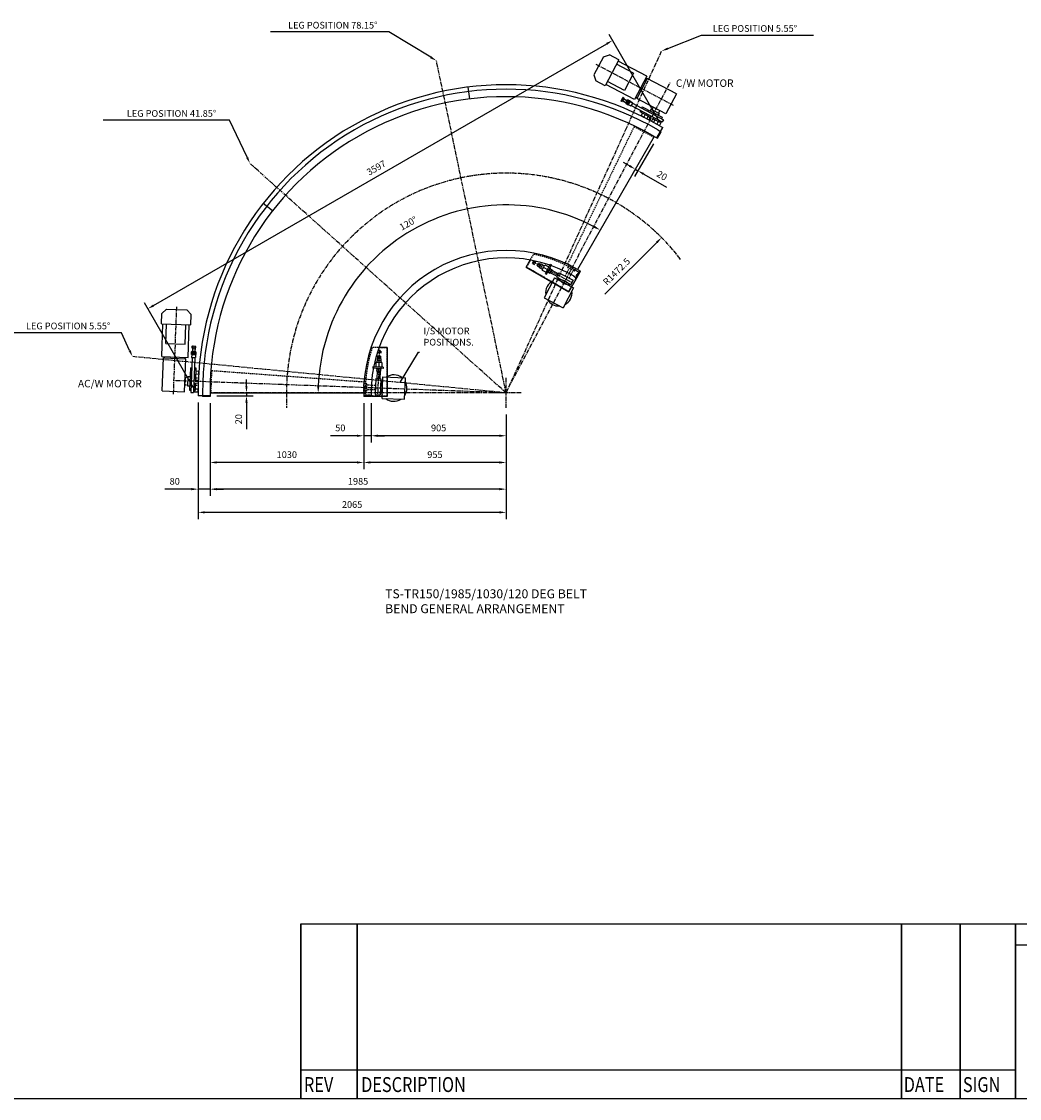
# Model space of a CAD drawing. Extents: x -2338 to 20599, y -2300 to 14186.
# Drawn here: x 5344 to 12033, y -2300 to 4917 of the extents above; entities that cross this region are included whole.
import ezdxf
from ezdxf.enums import TextEntityAlignment as Align

# ---------------------------------------------------------------- set-up
doc = ezdxf.new("R2010")
doc.units = 0
doc.header["$LTSCALE"] = 1.5
doc.header["$MEASUREMENT"] = 0
doc.linetypes.add('CENTER2', pattern=[28.575, 19.05, -3.175, 3.175, -3.175])
doc.linetypes.add('HIDDEN', pattern=[9.525, 6.35, -3.175])
doc.layers.get('0').update_dxf_attribs({"linetype": 'CONTINUOUS'})
doc.layers.get('DEFPOINTS').update_dxf_attribs({"linetype": 'CONTINUOUS'})
for name, color, linetype in [('BORDER', 7, 'CONTINUOUS'), ('G_BEARINGS', 5, 'CONTINUOUS'), ('G_CENTERLINE', 6, 'CENTER2'), ('G_CONVEYOR', 7, 'CONTINUOUS'), ('G_DIMS', 4, 'CONTINUOUS'), ('G_HIDDEN', 3, 'HIDDEN'), ('MOTOR', 5, 'CONTINUOUS'), ('TEXT', 7, 'CONTINUOUS'), ('TITLE_BLOCK', 7, 'CONTINUOUS')]:
    doc.layers.add(name, color=color, linetype=linetype)
doc.styles.add('ROMANS', font='romans')
doc.dimstyles.new('GRAMAC', dxfattribs={"dimscale": 1.5, "dimtxt": 3, "dimasz": 3, "dimexe": 2.5, "dimexo": 2.5, "dimgap": 1.5, "dimtad": 1, "dimdec": 0, "dimzin": 0, "dimdsep": 46, "dimtxsty": 'ROMANS', "dimcen": -3, "dimdle": 1.3, "dimclrt": 7, "dimadec": 0, "dimazin": 0, "dimtfac": 0.766667, "dimtdec": 4, "dimtmove": 0, "dimatfit": 3, "dimfxl": 1, "dimtvp": 1.5, "dimtolj": 1, "dimtzin": 0, "dimarcsym": 0})

# ---------------------------------------------------------------- blocks, each defined once
blk = doc.blocks.new('*D23')
at = {"layer": 'DEFPOINTS', "color": 0, "transparency": 16777216}
for p in [(9305.4, 4790), (9642.2, 4206.6), (6527.4, 2408.2)]:
    blk.add_point(p, dxfattribs=at)
at = {"layer": 'G_DIMS', "color": 0, "lineweight": -2, "transparency": 16777216}
for p, q in [((6229.5, 3014.2), (9266.4, 4767.5)), ((9619.7, 4245.5), (9282.9, 4829)), ((6504.9, 2447.2), (6168, 3030.6))]:
    blk.add_line(p, q, dxfattribs=at)
at = {"layer": 'G_DIMS', "color": 0, "transparency": 16777216}
for points in [[(9262.6, 4774), (9270.1, 4761), (9305.4, 4790)], [(6225.8, 3020.6), (6233.3, 3007.7), (6190.5, 2991.7)]]:
    blk.add_solid(points, dxfattribs=at)
at = {"layer": 'G_DIMS', "color": 7, "transparency": 16777216, "insert": (7721.7, 3936.3), "char_height": 45, "attachment_point": 5, "rotation": 30, "style": 'ROMANS'}
blk.add_mtext('\\A1;3597', dxfattribs=at)
blk = doc.blocks.new('*D24')
at = {"layer": 'DEFPOINTS', "color": 0, "transparency": 16777216}
for p in [(7687.4, 2403.2), (8592.4, 2328.2), (7687.4, 2140.9)]:
    blk.add_point(p, dxfattribs=at)
at = {"layer": 'G_DIMS', "color": 0, "lineweight": -2, "transparency": 16777216}
for p, q in [((7687.4, 2358.2), (7687.4, 2095.9)), ((8592.4, 2283.2), (8592.4, 2095.9)), ((8547.4, 2140.9), (7732.4, 2140.9))]:
    blk.add_line(p, q, dxfattribs=at)
at = {"layer": 'G_DIMS', "color": 0, "transparency": 16777216}
for points in [[(7732.4, 2148.4), (7732.4, 2133.4), (7687.4, 2140.9)], [(8547.4, 2148.4), (8547.4, 2133.4), (8592.4, 2140.9)]]:
    blk.add_solid(points, dxfattribs=at)
at = {"layer": 'G_DIMS', "color": 7, "transparency": 16777216, "insert": (8139.9, 2193.4), "char_height": 45, "attachment_point": 5, "style": 'ROMANS'}
blk.add_mtext('\\A1;905', dxfattribs=at)
blk = doc.blocks.new('*D25')
at = {"layer": 'DEFPOINTS', "color": 0, "transparency": 16777216}
for p in [(7637.4, 2403.2), (8592.4, 2328.2), (7637.4, 1962)]:
    blk.add_point(p, dxfattribs=at)
at = {"layer": 'G_DIMS', "color": 0, "lineweight": -2, "transparency": 16777216}
for p, q in [((7637.4, 2358.2), (7637.4, 1917)), ((8592.4, 2283.2), (8592.4, 1917)), ((8547.4, 1962), (7682.4, 1962))]:
    blk.add_line(p, q, dxfattribs=at)
at = {"layer": 'G_DIMS', "color": 0, "transparency": 16777216}
for points in [[(7682.4, 1969.5), (7682.4, 1954.5), (7637.4, 1962)], [(8547.4, 1969.5), (8547.4, 1954.5), (8592.4, 1962)]]:
    blk.add_solid(points, dxfattribs=at)
at = {"layer": 'G_DIMS', "color": 7, "transparency": 16777216, "insert": (8114.9, 2014.5), "char_height": 45, "attachment_point": 5, "style": 'ROMANS'}
blk.add_mtext('\\A1;955', dxfattribs=at)
blk = doc.blocks.new('*D26')
at = {"layer": 'DEFPOINTS', "color": 0, "transparency": 16777216}
for p in [(6607.4, 2403.2), (8592.4, 2328.2), (6607.4, 1783.1)]:
    blk.add_point(p, dxfattribs=at)
at = {"layer": 'G_DIMS', "color": 0, "lineweight": -2, "transparency": 16777216}
for p, q in [((6607.4, 2358.2), (6607.4, 1738.1)), ((8592.4, 2283.2), (8592.4, 1738.1)), ((8547.4, 1783.1), (6652.4, 1783.1))]:
    blk.add_line(p, q, dxfattribs=at)
at = {"layer": 'G_DIMS', "color": 0, "transparency": 16777216}
for points in [[(6652.4, 1790.6), (6652.4, 1775.6), (6607.4, 1783.1)], [(8547.4, 1790.6), (8547.4, 1775.6), (8592.4, 1783.1)]]:
    blk.add_solid(points, dxfattribs=at)
at = {"layer": 'G_DIMS', "color": 7, "transparency": 16777216, "insert": (7599.9, 1835.6), "char_height": 45, "attachment_point": 5, "style": 'ROMANS'}
blk.add_mtext('\\A1;1985', dxfattribs=at)
blk = doc.blocks.new('*D27')
at = {"layer": 'DEFPOINTS', "color": 0, "transparency": 16777216}
for p in [(6527.4, 2408.2), (8592.4, 2328.2), (6527.4, 1627.5)]:
    blk.add_point(p, dxfattribs=at)
at = {"layer": 'G_DIMS', "color": 0, "lineweight": -2, "transparency": 16777216}
for p, q in [((6527.4, 2363.2), (6527.4, 1582.5)), ((8592.4, 2283.2), (8592.4, 1582.5)), ((8547.4, 1627.5), (6572.4, 1627.5))]:
    blk.add_line(p, q, dxfattribs=at)
at = {"layer": 'G_DIMS', "color": 0, "transparency": 16777216}
for points in [[(6572.4, 1635), (6572.4, 1620), (6527.4, 1627.5)], [(8547.4, 1635), (8547.4, 1620), (8592.4, 1627.5)]]:
    blk.add_solid(points, dxfattribs=at)
at = {"layer": 'G_DIMS', "color": 7, "transparency": 16777216, "insert": (7559.9, 1680), "char_height": 45, "attachment_point": 5, "style": 'ROMANS'}
blk.add_mtext('\\A1;2065', dxfattribs=at)
blk = doc.blocks.new('*D28')
at = {"layer": 'DEFPOINTS', "color": 0, "transparency": 16777216}
for p in [(6527.4, 2408.2), (6607.4, 2403.2), (6527.4, 1783.1)]:
    blk.add_point(p, dxfattribs=at)
at = {"layer": 'G_DIMS', "color": 0, "lineweight": -2, "transparency": 16777216}
for p, q in [((6527.4, 2363.2), (6527.4, 1738.1)), ((6607.4, 2358.2), (6607.4, 1738.1)), ((6482.4, 1783.1), (6304.5, 1783.1)), ((6607.4, 1783.1), (6527.4, 1783.1)), ((6652.4, 1783.1), (6697.4, 1783.1))]:
    blk.add_line(p, q, dxfattribs=at)
at = {"layer": 'G_DIMS', "color": 0, "transparency": 16777216}
for points in [[(6482.4, 1790.6), (6482.4, 1775.6), (6527.4, 1783.1)], [(6652.4, 1790.6), (6652.4, 1775.6), (6607.4, 1783.1)]]:
    blk.add_solid(points, dxfattribs=at)
at = {"layer": 'G_DIMS', "color": 7, "transparency": 16777216, "insert": (6370.9, 1835.6), "char_height": 45, "attachment_point": 5, "style": 'ROMANS'}
blk.add_mtext('\\A1;80', dxfattribs=at)
blk = doc.blocks.new('*D29')
at = {"layer": 'DEFPOINTS', "color": 0, "transparency": 16777216}
for p in [(6607.4, 2403.2), (7637.4, 2403.2), (6607.4, 1962)]:
    blk.add_point(p, dxfattribs=at)
at = {"layer": 'G_DIMS', "color": 0, "lineweight": -2, "transparency": 16777216}
for p, q in [((6607.4, 2358.2), (6607.4, 1917)), ((7637.4, 2358.2), (7637.4, 1917)), ((7592.4, 1962), (6652.4, 1962))]:
    blk.add_line(p, q, dxfattribs=at)
at = {"layer": 'G_DIMS', "color": 0, "transparency": 16777216}
for points in [[(6652.4, 1969.5), (6652.4, 1954.5), (6607.4, 1962)], [(7592.4, 1969.5), (7592.4, 1954.5), (7637.4, 1962)]]:
    blk.add_solid(points, dxfattribs=at)
at = {"layer": 'G_DIMS', "color": 7, "transparency": 16777216, "insert": (7122.4, 2014.5), "char_height": 45, "attachment_point": 5, "style": 'ROMANS'}
blk.add_mtext('\\A1;1030', dxfattribs=at)
blk = doc.blocks.new('*D30')
at = {"layer": 'DEFPOINTS', "color": 0, "transparency": 16777216}
for p in [(6607.4, 2408.2), (6821.8, 2428.2), (6851.8, 2408.2)]:
    blk.add_point(p, dxfattribs=at)
at = {"layer": 'G_DIMS', "color": 0, "lineweight": -2, "transparency": 16777216}
for p, q in [((6851.8, 2473.2), (6851.8, 2518.2)), ((6652.4, 2408.2), (6896.8, 2408.2)), ((6851.8, 2428.2), (6851.8, 2408.2)), ((6866.8, 2428.2), (6896.8, 2428.2)), ((6851.8, 2363.2), (6851.8, 2185.4))]:
    blk.add_line(p, q, dxfattribs=at)
at = {"layer": 'G_DIMS', "color": 0, "transparency": 16777216}
for points in [[(6844.3, 2473.2), (6859.3, 2473.2), (6851.8, 2428.2)], [(6844.3, 2363.2), (6859.3, 2363.2), (6851.8, 2408.2)]]:
    blk.add_solid(points, dxfattribs=at)
at = {"layer": 'G_DIMS', "color": 7, "transparency": 16777216, "insert": (6799.3, 2251.8), "char_height": 45, "attachment_point": 5, "rotation": 90, "style": 'ROMANS'}
blk.add_mtext('\\A1;20', dxfattribs=at)
blk = doc.blocks.new('*D31')
at = {"layer": 'DEFPOINTS', "color": 0, "transparency": 16777216}
for p in [(7637.4, 2403.2), (7687.4, 2403.2), (7637.4, 2140.9)]:
    blk.add_point(p, dxfattribs=at)
at = {"layer": 'G_DIMS', "color": 0, "lineweight": -2, "transparency": 16777216}
for p, q in [((7637.4, 2358.2), (7637.4, 2095.9)), ((7687.4, 2358.2), (7687.4, 2095.9)), ((7592.4, 2140.9), (7414.5, 2140.9)), ((7687.4, 2140.9), (7637.4, 2140.9)), ((7732.4, 2140.9), (7777.4, 2140.9))]:
    blk.add_line(p, q, dxfattribs=at)
at = {"layer": 'G_DIMS', "color": 0, "transparency": 16777216}
for points in [[(7592.4, 2148.4), (7592.4, 2133.4), (7637.4, 2140.9)], [(7732.4, 2148.4), (7732.4, 2133.4), (7687.4, 2140.9)]]:
    blk.add_solid(points, dxfattribs=at)
at = {"layer": 'G_DIMS', "color": 7, "transparency": 16777216, "insert": (7480.9, 2193.4), "char_height": 45, "attachment_point": 5, "style": 'ROMANS'}
blk.add_mtext('\\A1;50', dxfattribs=at)
blk = doc.blocks.new('*D32')
at = {"layer": 'DEFPOINTS', "color": 0, "transparency": 16777216}
for p in [(9634.3, 3468.7), (8592.4, 2428.2)]:
    blk.add_point(p, dxfattribs=at)
at = {"layer": 'G_DIMS', "color": 0, "lineweight": -2, "transparency": 16777216}
blk.add_line((9254, 3088.9), (9602.4, 3436.9), dxfattribs=at)
at = {"layer": 'G_DIMS', "color": 0, "transparency": 16777216}
blk.add_solid([(9597.1, 3442.3), (9607.7, 3431.6), (9634.3, 3468.7)], dxfattribs=at)
at = {"layer": 'G_DIMS', "color": 7, "transparency": 16777216, "insert": (9332.1, 3241.2), "char_height": 45, "attachment_point": 5, "rotation": 44.9618, "style": 'ROMANS'}
blk.add_mtext('\\A1;R1472.5', dxfattribs=at)
blk = doc.blocks.new('*D33')
at = {"layer": 'DEFPOINTS', "color": 0, "transparency": 16777216}
for p in [(9602.2, 4137.3), (9475.1, 3957.1), (9475.2, 3917.3)]:
    blk.add_point(p, dxfattribs=at)
at = {"layer": 'G_DIMS', "color": 0, "lineweight": -2, "transparency": 16777216}
for p, q in [((9579.7, 4098.3), (9452.7, 3878.3)), ((9418.9, 3949.8), (9379.9, 3972.3)), ((9452.6, 3918.1), (9435.4, 3888.3)), ((9457.9, 3927.3), (9475.2, 3917.3)), ((9514.2, 3894.8), (9668.2, 3805.9))]:
    blk.add_line(p, q, dxfattribs=at)
at = {"layer": 'G_DIMS', "color": 0, "transparency": 16777216}
for points in [[(9422.6, 3956.3), (9415.1, 3943.3), (9457.9, 3927.3)], [(9517.9, 3901.3), (9510.4, 3888.3), (9475.2, 3917.3)]]:
    blk.add_solid(points, dxfattribs=at)
at = {"layer": 'G_DIMS', "color": 7, "transparency": 16777216, "insert": (9636.9, 3884.6), "char_height": 45, "attachment_point": 5, "rotation": 330, "style": 'ROMANS'}
blk.add_mtext('\\A1;20', dxfattribs=at)
blk = doc.blocks.new('*D58')
at = {"layer": 'DEFPOINTS', "color": 0, "transparency": 16777216}
for p in [(9584.9, 4147.3), (8373.6, 3669.2), (9069.9, 3255.3), (6607.4, 2428.2), (8592.4, 2428.2)]:
    blk.add_point(p, dxfattribs=at)
at = {"layer": 'G_DIMS', "color": 0, "lineweight": -2, "transparency": 16777216}
blk.add_arc((8592.4, 2428.2), 1260.1, 62.04623, 177.95377, dxfattribs=at)
at = {"layer": 'G_DIMS', "color": 0, "transparency": 16777216}
for points in [[(9186.7, 3547.9), (9179.4, 3534.7), (9222.4, 3519.5)], [(7340.6, 2473.1), (7325.6, 2473.4), (7332.3, 2428.2)]]:
    blk.add_solid(points, dxfattribs=at)
at = {"layer": 'G_DIMS', "color": 7, "transparency": 16777216, "insert": (7936.1, 3565), "char_height": 45, "attachment_point": 5, "rotation": 30, "style": 'ROMANS'}
blk.add_mtext('\\A1;120°', dxfattribs=at)

msp = doc.modelspace()

# ---------------------------------------------------------------- linework, layer by layer
at = {"ltscale": 3}
for p, q in [((11242.9, -2295.4), (11242.9, -1129.6)), ((11242.9, -1129.6), (11242.9, -2295.4)), ((11634.4, -1129.6), (11634.4, -2295.4)), ((11634.4, -2295.4), (11634.4, -1129.6)), ((-2337.9, -2300.3), (20598.7, -2300.3))]:
    msp.add_line(p, q, dxfattribs=at)
at = {"layer": 'BORDER', "color": 7}
for p, q in [((7216.6, -2295.4), (7216.6, -1129.6)), ((7216.6, -1129.6), (7216.6, -2295.4)), ((7593.9, -1129.6), (7593.9, -2295.4)), ((7593.9, -2295.4), (7593.9, -1129.6)), ((12005.3, -1129.6), (12005.3, -2295.4)), ((12005.3, -2295.4), (12005.3, -1129.6))]:
    msp.add_line(p, q, dxfattribs=at)
at = {"layer": 'BORDER'}
for p, q in [((12005.3, -1269.7), (16354.7, -1269.7)), ((7216.6, -2109.3), (12005.3, -2109.3))]:
    msp.add_line(p, q, dxfattribs=at)
at = {"layer": 'G_BEARINGS'}
for p, q in [((9375.9, 4398.3), (9431.4, 4375.4)), ((9504.7, 4345.7), (9499.8, 4336.4)), ((9504.7, 4345.7), (9638.2, 4275)), ((9564, 4330.6), (9557.3, 4317.8)), ((9564, 4330.6), (9618.8, 4301.6)), ((9492.3, 4322.3), (9487.4, 4313)), ((9487.4, 4313), (9558.5, 4275.3)), ((9536.9, 4298.6), (9532, 4289.4)), ((9539.7, 4284.6), (9540, 4285.1)), ((9539.7, 4284.6), (9558.3, 4274.8)), ((9549.3, 4322.1), (9544.4, 4312.8)), ((9575.9, 4265.4), (9594.5, 4255.6)), ((9576.2, 4266), (9620.9, 4242.3)), ((9618.8, 4301.6), (9612.1, 4288.8)), ((9638.2, 4275), (9633.3, 4265.8)), ((9594.8, 4256.1), (9594.5, 4255.6)), ((9625.8, 4251.6), (9620.9, 4242.3)), ((8946.1, 3233.4), (8930.5, 3203.7)), ((8930.5, 3203.7), (9025.6, 3153.7)), ((8946.1, 3233.4), (9041.3, 3183.3)), ((9041.3, 3183.3), (9025.6, 3153.7)), ((6459.1, 2537.9), (6456.8, 2476)), ((6459.1, 2537.9), (6473.5, 2537.4)), ((6475.7, 2596.9), (6470.1, 2446)), ((6473.8, 2546.4), (6484.3, 2546)), ((6475.7, 2596.9), (6486.1, 2596.5)), ((6500.3, 2545.4), (6510.8, 2545)), ((6502.1, 2595.9), (6512.6, 2595.5)), ((6512.6, 2595.5), (6509.7, 2515)), ((6511, 2536), (6510.3, 2515)), ((6511, 2536), (6510.4, 2536)), ((6456.8, 2476), (6471.2, 2475.4)), ((6508.9, 2495.1), (6507.1, 2444.6)), ((6508.1, 2474.1), (6508.7, 2474)), ((6509.5, 2495), (6508.7, 2474)), ((7718.2, 2524.4), (7714, 2417)), ((7718.2, 2524.4), (7751.7, 2523.2)), ((7751.7, 2523.2), (7747.5, 2415.8)), ((6470.1, 2446), (6480.6, 2445.6)), ((6496.6, 2445), (6507.1, 2444.6)), ((7714, 2417), (7747.5, 2415.8))]:
    msp.add_line(p, q, dxfattribs=at)
at = {"layer": 'G_CENTERLINE'}
for p, q in [((8592.4, 2428.2), (9634, 4719.1)), ((8592.4, 2428.2), (8125.4, 4654)), ((9714.3, 4354.8), (9195.7, 4629.3)), ((8590.6, 2429.2), (9692.2, 4510.9)), ((8592.4, 2428.2), (6875.2, 3966.2)), ((8768.2, 3308), (9031.9, 3169.3)), ((6362.9, 2420), (6384.6, 3006.3)), ((8592.4, 2428.2), (6087.6, 2671.6)), ((7742.5, 2715.8), (7730.8, 2418.2)), ((8592.4, 2328.2), (8592.4, 2528.2)), ((8592.4, 2428.2), (6370.6, 2510.2)), ((8592.4, 2428.2), (6607.4, 2428.2)), ((7119.9, 2428.2), (7119.9, 2328.2)), ((8692.4, 2428.2), (8492.4, 2428.2)), ((8592.4, 2428.2), (8592.4, 2428.2))]:
    msp.add_line(p, q, dxfattribs=at)
msp.add_arc((8592.4, 2428.2), 1472.5, 37.42751, 180, dxfattribs=at)
at = {"layer": 'G_CONVEYOR'}
for p, q in [((8348.3, 4398.2), (8338.4, 4477.6)), ((9363, 4386.2), (9374.2, 4407.4)), ((9374.2, 4407.4), (9376.5, 4408.3)), ((9376.5, 4408.3), (9384.1, 4404.2)), ((9384.1, 4404.2), (9377.6, 4392)), ((9363.6, 4383.8), (9363, 4386.2)), ((9371.1, 4379.8), (9363.6, 4383.8)), ((9366.8, 4389.9), (9374.4, 4385.9)), ((9377.6, 4392), (9371.1, 4379.8)), ((9373.3, 4402.1), (9380.9, 4398.1)), ((9373.9, 4384.9), (9396.4, 4373)), ((9374.3, 4385.8), (9396.9, 4373.9)), ((9380.9, 4398.2), (9403.4, 4386.3)), ((9381.4, 4399.1), (9403.9, 4387.1)), ((9405.8, 4390.7), (9394.5, 4369.5)), ((9394.5, 4369.5), (9395.1, 4367.1)), ((9395.1, 4367.1), (9399.3, 4364.8)), ((9402.6, 4371), (9398.3, 4373.2)), ((9399.3, 4364.8), (9401.6, 4365.7)), ((9412.8, 4386.9), (9401.6, 4365.7)), ((9401.6, 4365.7), (9407.2, 4376.3)), ((9401.6, 4365.7), (9402.2, 4363.3)), ((9402.2, 4363.3), (9406.4, 4361.1)), ((9409, 4383.2), (9404.8, 4385.4)), ((9409.6, 4367.2), (9405.4, 4369.5)), ((9408, 4391.6), (9405.8, 4390.7)), ((9406.4, 4361.1), (9408.7, 4362)), ((9407.2, 4376.3), (9412.8, 4386.9)), ((9414.3, 4372.6), (9407.3, 4359.3)), ((9407.3, 4359.3), (9409.9, 4357.9)), ((9412.3, 4389.3), (9408, 4391.6)), ((9408.7, 4362), (9414.3, 4372.6)), ((9409.9, 4357.9), (9424, 4384.4)), ((9422.8, 4382.2), (9411.1, 4360.1)), ((9411.1, 4360.1), (9428.8, 4350.8)), ((9416.1, 4379.5), (9411.9, 4381.7)), ((9412.8, 4386.9), (9412.3, 4389.3)), ((9415.1, 4387.8), (9412.8, 4386.9)), ((9421.3, 4385.8), (9414.3, 4372.6)), ((9414.3, 4372.6), (9419.9, 4383.2)), ((9419.4, 4385.6), (9415.1, 4387.8)), ((9419.9, 4383.2), (9419.4, 4385.6)), ((9424, 4384.4), (9421.3, 4385.8)), ((9422.8, 4382.2), (9440.5, 4372.9)), ((9440.5, 4372.9), (9428.8, 4350.8)), ((9430.9, 4354.8), (9638.6, 4244.8)), ((9438.4, 4368.9), (9646.1, 4259)), ((9577.6, 4343.4), (9569.3, 4327.8)), ((9577.6, 4343.4), (9621.8, 4320)), ((9505.5, 4303.4), (9496.4, 4286.1)), ((9496.4, 4286.1), (9514.1, 4276.8)), ((9523.2, 4294), (9514.1, 4276.8)), ((9545, 4281.8), (9536.4, 4265.5)), ((9563.5, 4284.6), (9549.4, 4258.1)), ((9549.4, 4258.1), (9567.1, 4248.7)), ((9581.1, 4275.2), (9567.1, 4248.7)), ((9589.2, 4258.4), (9580.6, 4242.1)), ((9621.8, 4320), (9613.5, 4304.4)), ((9646.1, 4259), (9638.6, 4244.8)), ((9602.2, 4137.3), (9642.2, 4206.6)), ((9611.6, 4247.3), (9602.5, 4230)), ((9602.5, 4230), (9620.1, 4220.7)), ((9609.9, 4190.6), (9631.5, 4178.1)), ((9634.2, 4247.2), (9620.1, 4220.7)), ((9624.9, 4216.6), (9642.2, 4206.6)), ((9584.9, 4147.3), (9069.9, 3255.3)), ((9584.9, 4147.3), (9606.5, 4134.8)), ((9606.5, 4134.8), (9631.5, 4178.1)), ((7026.8, 3648.6), (6963.7, 3697.8)), ((8726.7, 3270.9), (8756, 3321.6)), ((8726.7, 3270.9), (9012.5, 3105.9)), ((8769.8, 3295.9), (8779.1, 3313.5)), ((8769.8, 3295.9), (8782.2, 3289.3)), ((8770.3, 3296.7), (8782.6, 3290.2)), ((8778.7, 3312.7), (8791, 3306.1)), ((8779.1, 3313.5), (8791.5, 3307)), ((8799.8, 3280), (8809.2, 3297.6)), ((8799.8, 3280), (8814.9, 3272)), ((8800.3, 3280.8), (8815.3, 3272.9)), ((8808.7, 3296.8), (8823.7, 3288.8)), ((8809.2, 3297.6), (8824.2, 3289.7)), ((8813.5, 3269.4), (8825.6, 3292.3)), ((8813.5, 3269.4), (8836.4, 3257.2)), ((8824.9, 3263.3), (8837.1, 3286.3)), ((8825.6, 3292.3), (8848.6, 3280.2)), ((8833.2, 3251), (8851.9, 3286.4)), ((8833.2, 3251), (8859.7, 3237)), ((8851.9, 3286.4), (8878.4, 3272.3)), ((8855, 3228.1), (8887.7, 3290)), ((8863.8, 3223.5), (8896.6, 3285.3)), ((8875.3, 3234.4), (8889.3, 3260.9)), ((8884.9, 3263.2), (8889.3, 3260.9)), ((8887.7, 3290), (8896.6, 3285.3)), ((8887.7, 3230.1), (8899.9, 3253)), ((8888.4, 3259.1), (8899.9, 3253)), ((8898, 3249.5), (8942.3, 3226.1)), ((8898.5, 3250.4), (8942.7, 3227)), ((9069.9, 3255.3), (9091.5, 3242.8)), ((8855, 3228.1), (8863.8, 3223.5)), ((8862, 3241.4), (8870.9, 3236.7)), ((8870.9, 3236.7), (8875.3, 3234.4)), ((8876.2, 3236.1), (8887.7, 3230.1)), ((8889.1, 3232.7), (8933.4, 3209.3)), ((8889.6, 3233.6), (8933.9, 3210.2)), ((9012.5, 3105.9), (9064, 3195.1)), ((9044.9, 3212), (9066.5, 3199.5)), ((9055.4, 3200.1), (9064, 3195.1)), ((9062.2, 3202), (9087.2, 3245.3)), ((9066.5, 3199.5), (9091.5, 3242.8)), ((6482.4, 2686.2), (6482.6, 2689.2)), ((6512.4, 2685.1), (6482.4, 2686.2)), ((6482.6, 2689.2), (6497.5, 2688.6)), ((6483.8, 2690.7), (6483.9, 2695.5)), ((6485.6, 2689.1), (6483.8, 2690.7)), ((6483.9, 2695.5), (6485.9, 2697)), ((6484.1, 2698.7), (6484.2, 2703.5)), ((6485.9, 2697), (6484.1, 2698.7)), ((6484.2, 2703.5), (6486.1, 2705)), ((6484.9, 2686.1), (6484.2, 2666.1)), ((6484.9, 2686.1), (6509.9, 2685.1)), ((6485.6, 2739.2), (6485.2, 2730.6)), ((6485.2, 2730.6), (6499.1, 2730.1)), ((6487.5, 2740.7), (6485.6, 2739.2)), ((6497.5, 2688.6), (6485.6, 2689.1)), ((6485.9, 2697), (6509.8, 2696.2)), ((6497.8, 2696.6), (6485.9, 2697)), ((6486.1, 2705), (6510.1, 2704.2)), ((6511.4, 2739.8), (6487.5, 2740.7)), ((6491.1, 2730.4), (6490.1, 2704.9)), ((6490.7, 2690.5), (6490.9, 2695.3)), ((6491, 2698.5), (6491.2, 2703.3)), ((6492.1, 2730.3), (6491.1, 2704.9)), ((6492.5, 2738.9), (6492.2, 2730.3)), ((6497.5, 2688.6), (6512.5, 2688.1)), ((6509.5, 2688.2), (6497.5, 2688.6)), ((6509.8, 2696.2), (6497.8, 2696.6)), ((6499.1, 2730.1), (6512.9, 2729.6)), ((6504.5, 2690), (6504.7, 2694.7)), ((6504.8, 2697.9), (6505, 2702.7)), ((6506.1, 2729.8), (6505.1, 2704.3)), ((6506.3, 2738.4), (6506, 2729.8)), ((6507.1, 2729.8), (6506.1, 2704.3)), ((6509.9, 2685.1), (6509.2, 2665.2)), ((6511.4, 2689.7), (6509.5, 2688.2)), ((6511.7, 2697.7), (6509.8, 2696.2)), ((6509.8, 2696.2), (6511.6, 2694.5)), ((6510.1, 2704.2), (6511.9, 2702.5)), ((6513.2, 2738.1), (6511.4, 2739.8)), ((6511.6, 2694.5), (6511.4, 2689.7)), ((6511.9, 2702.5), (6511.7, 2697.7)), ((6512.5, 2688.1), (6512.4, 2685.1)), ((6512.9, 2729.6), (6513.2, 2738.1)), ((7731, 2675.2), (7730.4, 2658.2)), ((7751, 2674.4), (7731, 2675.2)), ((7732, 2675.1), (7731.4, 2658.1)), ((7732.3, 2709.1), (7731.8, 2695.2)), ((7752.3, 2708.4), (7732.3, 2709.1)), ((7733.3, 2709.1), (7732.8, 2695.1)), ((7795.4, 2733.2), (7736.8, 2733.2)), ((7750, 2674.5), (7749.4, 2657.5)), ((7751, 2674.4), (7750.4, 2657.4)), ((7751.3, 2708.4), (7750.8, 2694.5)), ((7752.3, 2708.4), (7751.8, 2694.4)), ((7795.4, 2733.2), (7795.4, 2403.2)), ((6488.7, 2665.9), (6480, 2431.1)), ((6484.2, 2666.1), (6509.2, 2665.2)), ((6504.7, 2665.3), (6496, 2430.5)), ((7698.4, 2603.3), (7698, 2593.3)), ((7768.3, 2600.7), (7698.4, 2603.3)), ((7719.5, 2632.6), (7718.4, 2602.6)), ((7759.4, 2631.1), (7719.5, 2632.6)), ((7727.4, 2658.3), (7726.5, 2632.3)), ((7752.9, 2644.3), (7726.9, 2645.3)), ((7753.4, 2657.3), (7727.4, 2658.3)), ((7753.4, 2657.3), (7752.4, 2631.3)), ((7753.3, 2601.3), (7753, 2591.3)), ((7759.4, 2631.1), (7758.3, 2601.1)), ((7768.3, 2600.7), (7768, 2590.7)), ((6511.1, 2555), (6530.6, 2554.3)), ((6511.9, 2575), (6531.4, 2574.3)), ((6531.4, 2574.3), (6530.6, 2554.3)), ((7768, 2590.7), (7698, 2593.3)), ((7723, 2592.4), (7722.8, 2587.4)), ((7752.8, 2586.3), (7722.8, 2587.4)), ((7724.8, 2587.3), (7724.3, 2574.3)), ((7750.3, 2573.4), (7724.3, 2574.3)), ((7727.3, 2574.2), (7725.5, 2524.2)), ((7728.3, 2574.2), (7726.5, 2524.1)), ((7746.3, 2573.5), (7744.5, 2523.5)), ((7747.3, 2573.5), (7745.5, 2523.4)), ((7750.8, 2586.4), (7750.3, 2573.4)), ((7753, 2591.3), (7752.8, 2586.3)), ((6498.4, 2495.4), (6528.4, 2494.3)), ((6499.2, 2515.4), (6529.1, 2514.3)), ((6507.4, 2455.1), (6526.9, 2454.4)), ((6526.9, 2454.4), (6526.2, 2434.4)), ((6529.1, 2514.3), (6528.4, 2494.3)), ((6480, 2431.1), (6496, 2430.5)), ((6496.2, 2435.5), (6526.2, 2434.4)), ((6527.4, 2428.2), (6527.4, 2408.2)), ((6607.4, 2408.2), (6527.4, 2408.2)), ((6557.4, 2428.2), (6557.4, 2403.2)), ((6607.4, 2403.2), (6557.4, 2403.2)), ((6607.4, 2428.2), (7637.4, 2428.2)), ((6607.4, 2428.2), (6607.4, 2403.2)), ((7637.4, 2428.2), (7637.4, 2403.2)), ((7687.4, 2408.2), (7637.4, 2408.2)), ((7687.4, 2403.2), (7637.4, 2403.2)), ((7687.4, 2428.2), (7687.4, 2403.2)), ((7692.4, 2413.2), (7692.4, 2403.2)), ((7795.4, 2403.2), (7692.4, 2403.2))]:
    msp.add_line(p, q, dxfattribs=at)
for centre, radius, start, end in [((8592.4, 2428.2), 2065, 60, 180), ((8592.4, 2428.2), 2035, 60, 180), ((8592.4, 2428.2), 1985, 60, 180), ((9377.5, 4403.8), 4.54, 102.45084, 201.77339), ((9367.8, 4385.5), 4.54, 102.45084, 201.77339), ((9382.5, 4389.4), 15.8, 126.05895, 178.16529), ((9399.3, 4368.8), 4.54, 102.45084, 201.77339), ((9414.1, 4372.7), 15.8, 126.05895, 178.16529), ((9396.4, 4369.4), 6.34, 324.80207, 14.46335), ((9406.4, 4365), 4.54, 102.45084, 201.77339), ((9393.3, 4383.7), 15.8, 306.05895, 358.16529), ((9409, 4387.1), 4.54, 102.45084, 201.77339), ((9421.2, 4369), 15.8, 126.05895, 178.16529), ((9403.5, 4365.6), 6.34, 324.80207, 14.46335), ((9408.1, 4387.6), 4.54, 282.45084, 21.77339), ((9400.4, 4380), 15.8, 306.05895, 358.16529), ((9416.1, 4383.4), 4.54, 102.45084, 201.77339), ((9415.1, 4383.9), 4.54, 282.45084, 21.77339), ((8592.4, 2428.2), 955, 60, 180), ((8592.4, 2428.2), 905, 60, 180), ((6487.3, 2693.5), 4.54, 218.22661, 317.54916), ((6487.3, 2692.4), 4.54, 38.22661, 137.54916), ((6487.6, 2701.5), 4.54, 218.22661, 317.54916), ((6487.6, 2700.4), 4.54, 38.22661, 137.54916), ((6488.9, 2736.1), 4.54, 38.22661, 137.54916), ((6498.1, 2704.4), 15.8, 241.83471, 293.94105), ((6497.3, 2680.8), 15.8, 61.83471, 113.94105), ((6498.4, 2712.4), 15.8, 241.83471, 293.94105), ((6497.6, 2688.8), 15.8, 61.83471, 113.94105), ((6498.9, 2724.5), 15.8, 61.83471, 113.94105), ((6509, 2694.5), 6.34, 225.53665, 275.19793), ((6508.1, 2691.7), 4.54, 38.22661, 137.54916), ((6509.3, 2702.5), 6.34, 225.53665, 275.19793), ((6508.4, 2699.7), 4.54, 38.22661, 137.54916), ((6509.7, 2735.3), 4.54, 38.22661, 137.54916)]:
    msp.add_arc(centre, radius, start, end, dxfattribs=at)
at = {"layer": 'G_DIMS'}
for p, q in [((7760, 4847.3), (7012.1, 4847.3)), ((7805, 4847.3), (7760, 4847.3)), ((8086.8, 4677.2), (7805, 4847.3)), ((9675.8, 4735.7), (9902.3, 4825.4)), ((9902.3, 4825.4), (9947.3, 4825.4)), ((9947.3, 4825.4), (10652.3, 4825.4)), ((6693, 4255.8), (5891.6, 4255.8)), ((6738, 4255.8), (6693, 4255.8)), ((6855.9, 4006.9), (6738, 4255.8)), ((5969.5, 2831.7), (5264.5, 2831.7)), ((6014.5, 2831.7), (5969.5, 2831.7)), ((6068.9, 2712.5), (6014.5, 2831.7))]:
    msp.add_line(p, q, dxfattribs=at)
for points in [[(9678.6, 4728.7), (9673.1, 4742.7), (9634, 4719.1)], [(8090.7, 4683.7), (8083, 4670.8), (8125.4, 4654)], [(6862.7, 4010.1), (6849.2, 4003.7), (6875.2, 3966.2)], [(6075.7, 2715.7), (6062.1, 2709.4), (6087.6, 2671.6)]]:
    msp.add_solid(points, dxfattribs=at)
at = {"layer": 'G_HIDDEN'}
for p, q in [((9449.8, 4213.1), (9004.1, 3290.1)), ((9449.8, 4213.1), (9582.4, 4143)), ((8756, 3321.6), (8777, 3358.1)), ((8729.5, 3271.7), (8755.6, 3317)), ((8729.5, 3271.7), (9011.8, 3108.7)), ((8753.9, 3318), (8755.6, 3317)), ((8987.6, 3211.5), (9014.4, 3262)), ((9069.9, 3255.3), (9004.1, 3290.1)), ((9005.5, 3266.7), (9014.9, 3284.4)), ((9049.7, 3243.3), (9005.5, 3266.7)), ((9014.2, 3197.6), (9040.9, 3248)), ((9049.7, 3243.3), (9059.1, 3261)), ((8965.2, 3169.2), (8972, 3181.9)), ((9011.8, 3108.7), (9062.3, 3196.1)), ((9055.4, 3200.1), (9077.9, 3239.1)), ((9064.9, 3246.6), (9077.9, 3239.1)), ((8991.8, 3155.2), (8965.2, 3169.2)), ((8991.8, 3155.2), (8998.5, 3168)), ((7736.8, 2733.2), (7694.8, 2733.2)), ((7741.1, 2733.2), (7741.1, 2731.2)), ((7793.4, 2731.2), (7741.1, 2731.2)), ((7793.4, 2731.2), (7793.4, 2405.2)), ((6441.1, 2532.6), (6439.3, 2482.6)), ((6441.1, 2532.6), (6458.8, 2531.9)), ((6510.8, 2530), (6529.2, 2529.3)), ((6617.9, 2578.1), (6612.4, 2428.2)), ((6617.9, 2578.1), (7640.1, 2502.6)), ((6439.3, 2482.6), (6457, 2482)), ((6509, 2480), (6527.4, 2479.4)), ((7637.4, 2428.2), (7640.1, 2502.6)), ((7659.7, 2489.7), (7639.7, 2490.4)), ((7657.8, 2439.7), (7659.7, 2489.7)), ((7716.4, 2477.6), (7659.3, 2479.7)), ((7764.2, 2475.8), (7749.9, 2476.3)), ((7763.1, 2445.8), (7764.2, 2475.8)), ((7657.8, 2439.7), (7637.8, 2440.4)), ((7647.4, 2428.2), (7647.4, 2413.2)), ((7692.4, 2413.2), (7647.4, 2413.2)), ((7715.2, 2447.6), (7658.2, 2449.7)), ((7793.4, 2405.2), (7692.4, 2405.2)), ((7763.1, 2445.8), (7748.7, 2446.4))]:
    msp.add_line(p, q, dxfattribs=at)
for centre, start, end in [((8564.9, 2380.6), 60, 77.6669), ((8647.4, 2428.2), 162.3331, 180)]:
    msp.add_arc(centre, 1000, start, end, dxfattribs=at)
at = {"layer": 'MOTOR'}
for p, q in [((9244.8, 4680.8), (9285.3, 4693.3)), ((9347.2, 4660.5), (9285.3, 4693.3)), ((9244.8, 4680.8), (9180.7, 4559.7)), ((9347.2, 4660.5), (9255, 4486.4)), ((9446.4, 4570.1), (9331.5, 4630.9)), ((9535.2, 4549.7), (9342.5, 4651.7)), ((9180.7, 4559.7), (9193.2, 4519.2)), ((9446.4, 4570.1), (9385.6, 4455.2)), ((9535.2, 4549.7), (9452.4, 4393.3)), ((9255, 4486.4), (9193.2, 4519.2)), ((9452.4, 4393.3), (9259.7, 4495.3)), ((9385.6, 4455.2), (9270.7, 4516)), ((9538.6, 4534.9), (9468, 4401.4)), ((9535.4, 4528.7), (9526.5, 4533.4)), ((9734, 4431.5), (9538.6, 4534.9)), ((9469.9, 4405), (9461.1, 4409.6)), ((9734, 4431.5), (9663.4, 4298.1)), ((9663.4, 4298.1), (9468, 4401.4)), ((6281.7, 2890.7), (6284.3, 2960.7)), ((6315.4, 2989.5), (6284.3, 2960.7)), ((6315.4, 2989.5), (6452.3, 2984.5)), ((6452.3, 2984.5), (6481.2, 2953.4)), ((6281.7, 2890.7), (6478.6, 2883.4)), ((6283.7, 2672.5), (6291.7, 2890.3)), ((6310.4, 2759.6), (6315.2, 2889.5)), ((6478.6, 2883.4), (6481.2, 2953.4)), ((6440.3, 2754.8), (6445.1, 2884.7)), ((6460.6, 2666), (6468.6, 2883.8)), ((6310.4, 2759.6), (6440.3, 2754.8)), ((6283.7, 2672.5), (6460.6, 2666)), ((6301.8, 2661.8), (6302.2, 2671.8)), ((6286.7, 2441.2), (6294.8, 2662.1)), ((6294.8, 2662.1), (6445.7, 2656.5)), ((6437.6, 2435.6), (6445.7, 2656.5)), ((6441.7, 2656.6), (6442.1, 2666.6)), ((6286.7, 2441.2), (6437.6, 2435.6))]:
    msp.add_line(p, q, dxfattribs=at)
at = {"layer": 'MOTOR', "color": 252}
for p, q in [((8917, 3199.1), (8846.3, 3065.7)), ((8917, 3199.1), (8846.3, 3065.7)), ((8917, 3199.1), (9044.2, 3131.7)), ((8917, 3199.1), (9044.2, 3131.7)), ((9044.2, 3131.7), (8973.5, 2998.3)), ((9044.2, 3131.7), (8973.5, 2998.3)), ((8846.3, 3065.7), (8973.5, 2998.3)), ((8846.3, 3065.7), (8973.5, 2998.3)), ((7760.9, 2391.2), (7766.2, 2535.1)), ((7760.9, 2391.2), (7766.2, 2535.1)), ((7766.2, 2535.1), (7917.1, 2529.5)), ((7766.2, 2535.1), (7917.1, 2529.5)), ((7911.8, 2385.6), (7917.1, 2529.5)), ((7911.8, 2385.6), (7917.1, 2529.5)), ((7760.9, 2391.2), (7911.8, 2385.6)), ((7760.9, 2391.2), (7911.8, 2385.6))]:
    msp.add_line(p, q, dxfattribs=at)
for centre, start, end in [((8945.3, 3098.7), 116.53304, 187.64272), ((8945.3, 3098.7), 116.53304, 187.64272), ((8945.3, 3098.7), 30.63915, 93.53662), ((8945.3, 3098.7), 30.63915, 93.53662), ((8945.3, 3098.7), 296.53304, 7.64272), ((8945.3, 3098.7), 296.53304, 7.64272), ((8945.3, 3098.7), 210.63915, 273.53662), ((8945.3, 3098.7), 210.63915, 273.53662), ((7839, 2460.3), 52.33304, 123.44272), ((7839, 2460.3), 52.33304, 123.44272), ((7839, 2460.3), 146.43915, 209.33662), ((7839, 2460.3), 146.43915, 209.33662), ((7839, 2460.3), 326.43915, 29.33662), ((7839, 2460.3), 326.43915, 29.33662), ((7839, 2460.3), 232.33304, 303.44272), ((7839, 2460.3), 232.33304, 303.44272)]:
    msp.add_arc(centre, 88.5, start, end, dxfattribs=at)
at = {"layer": 'TITLE_BLOCK'}
msp.add_line((7216.6, -1129.6), (20598.7, -1129.6), dxfattribs=at)

# ---------------------------------------------------------------- texts
at = {"ltscale": 3, "style": 'ROMANS', "width": 0.8}
for s, p in [('REV', (7237.3, -2257.2)), ('DESCRIPTION', (7620.5, -2257.2)), ('DATE', (11257.2, -2257.2)), ('SIGN', (11653.8, -2257.2))]:
    msp.add_text(s, height=100, dxfattribs=at).set_placement(p)
at = {"layer": 'G_DIMS', "color": 7, "style": 'ROMANS'}
for s, p in [('LEG POSITION 78.15%%D', (7730, 4892.3)), ('LEG POSITION 41.85%%D ', (6663, 4300.8)), ('LEG POSITION 5.55%%D', (5939.5, 2876.7))]:
    msp.add_text(s, height=45, dxfattribs=at).set_placement(p, align=Align.MIDDLE_RIGHT)
msp.add_text('LEG POSITION 5.55%%D', height=45, dxfattribs=at).set_placement((9977.3, 4870.4), align=Align.MIDDLE_LEFT)
for s, p in [('C/W MOTOR', (9730.1, 4479)), ('AC/W MOTOR', (5722.4, 2465.4))]:
    msp.add_text(s, height=50, dxfattribs=at).set_placement(p)
at = {"layer": 'G_DIMS', "color": 7, "insert": (8038.3, 2731.4), "char_height": 45, "attachment_point": 7, "style": 'ROMANS'}
msp.add_mtext('I/S MOTOR\\PPOSITIONS.', dxfattribs=at)
at = {"layer": 'TEXT', "insert": (7781.3, 1111.9), "char_height": 60, "width": 1968, "attachment_point": 1}
msp.add_mtext('{\\Fromans|c0;TS-TR150/1985/1030/120 DEG BELT\\PBEND GENERAL ARRANGEMENT}', dxfattribs=at)

# ---------------------------------------------------------------- dimensions: what is measured, and where the dimension line sits
at = {"layer": 'G_DIMS'}
dim = msp.add_aligned_dim(p1=(6527.4, 2408.2), p2=(9642.2, 4206.6), distance=673.7, dimstyle='GRAMAC', override={"dimscale": 15, "dimexe": 3, "dimexo": 3, "dimgap": 2, "dimdec": 0, "dimdle": 1}, dxfattribs=at)
dim.commit()
dim.dimension.update_dxf_attribs({"geometry": '*D23', "text_midpoint": (7721.7, 3936.3)})
dim = msp.add_angular_dim_2l(base=(8373.6, 3669.2), line1=((8592.4, 2428.2), (6607.4, 2428.2)), line2=((9584.9, 4147.3), (9069.9, 3255.3)), dimstyle='GRAMAC', override={"dimscale": 15, "dimexe": 3, "dimexo": 3, "dimgap": 2, "dimdec": 0, "dimdle": 1}, dxfattribs=at)
dim.commit()
dim.dimension.update_dxf_attribs({"geometry": '*D58', "text_midpoint": (7936.1, 3565)})
for base, p1, p2, angle, picture, middle in [((9475.2, 3917.3), (9475.1, 3957.1), (9602.2, 4137.3), 150, '*D33', (9636.9, 3884.6)), ((6851.8, 2408.2), (6821.8, 2428.2), (6607.4, 2408.2), 90, '*D30', (6799.3, 2251.8)), ((6527.4, 1783.1), (6607.4, 2403.2), (6527.4, 2408.2), 180, '*D28', (6370.9, 1835.6)), ((6527.4, 1627.5), (8592.4, 2328.2), (6527.4, 2408.2), 180, '*D27', (7559.9, 1680)), ((6607.4, 1783.1), (8592.4, 2328.2), (6607.4, 2403.2), 180, '*D26', (7599.9, 1835.6)), ((6607.4, 1962), (7637.4, 2403.2), (6607.4, 2403.2), 180, '*D29', (7122.4, 2014.5)), ((7637.4, 2140.9), (7687.4, 2403.2), (7637.4, 2403.2), 180, '*D31', (7480.9, 2193.4)), ((7637.4, 1962), (8592.4, 2328.2), (7637.4, 2403.2), 180, '*D25', (8114.9, 2014.5)), ((7687.4, 2140.9), (8592.4, 2328.2), (7687.4, 2403.2), 180, '*D24', (8139.9, 2193.4))]:
    dim = msp.add_linear_dim(base=base, p1=p1, p2=p2, angle=angle, dimstyle='GRAMAC', override={"dimscale": 15, "dimexe": 3, "dimexo": 3, "dimgap": 2, "dimdec": 0, "dimdle": 1}, dxfattribs=at)
    dim.commit()
    dim.dimension.update_dxf_attribs({"geometry": picture, "text_midpoint": middle})
dim = msp.add_radius_dim(center=(8592.4, 2428.2), mpoint=(9634.3, 3468.7), text='R1472.5', dimstyle='GRAMAC', override={"dimscale": 15, "dimexe": 3, "dimexo": 3, "dimgap": 2, "dimdec": 0, "dimdle": 1}, dxfattribs=at)
dim.commit()
dim.dimension.update_dxf_attribs({"geometry": '*D32', "text_midpoint": (9369.2, 3204), "dimtype": 164})

# ---------------------------------------------------------------- leaders
at = {"layer": 'G_DIMS', "annotation_type": 0, "has_hookline": 1, "hookline_direction": 0}
msp.add_leader([(7884.9, 2503.1), (8003.8, 2701.4), (8008.3, 2701.4)], dimstyle='GRAMAC', dxfattribs=at)

doc.saveas('drawing.dxf')
